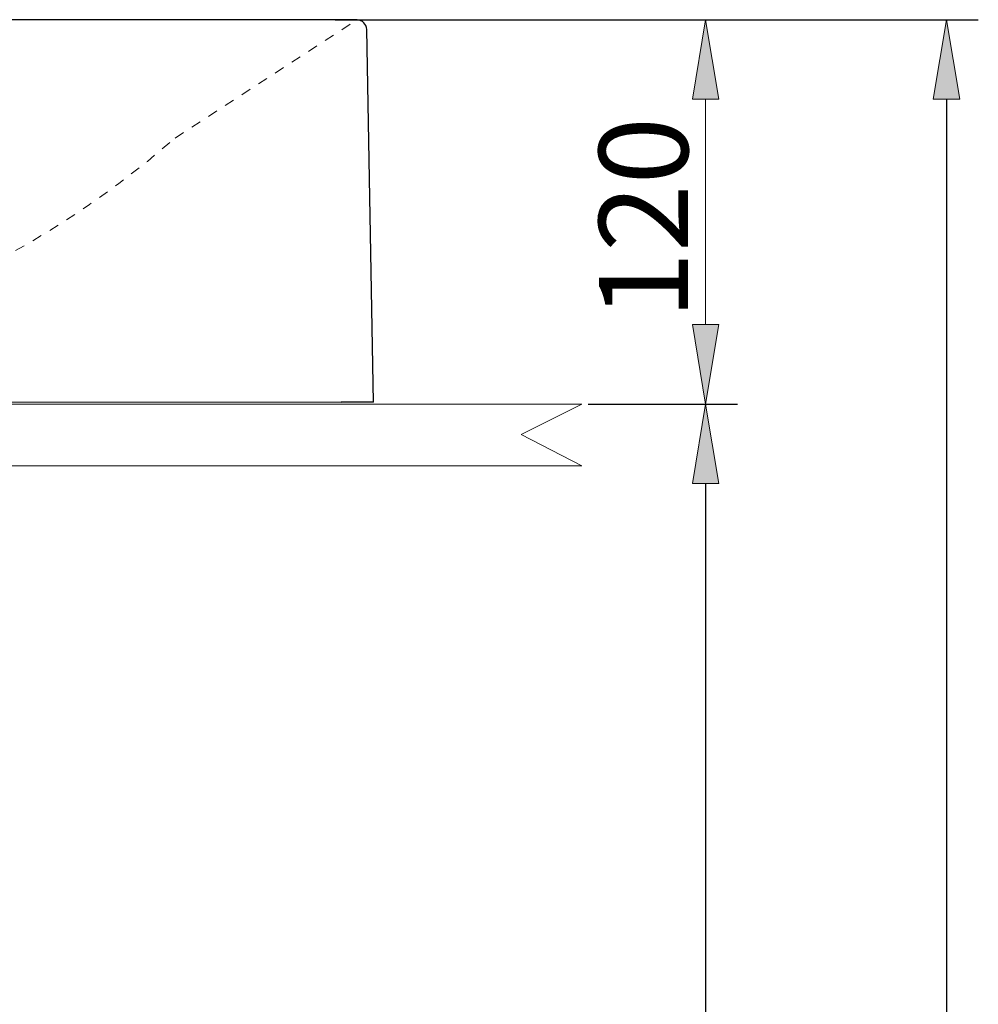
# Model space of a CAD drawing. Units: millimetres. Extents: x 0 to 250, y -250 to 0.
# Drawn here: x 93 to 127, y -164 to -129 of the extents above; entities that cross this region are included whole.
import ezdxf

# ---------------------------------------------------------------- set-up
doc = ezdxf.new("R2010")
doc.units = ezdxf.units.MM
doc.header["$MEASUREMENT"] = 0
doc.linetypes.add('AI-Linetype-126', pattern=[0.705556, 0.352778, -0.352778])
doc.linetypes.add('AI-Linetype-127', pattern=[0.705556, 0.352778, -0.352778])
doc.layers.add('Layer 1', color=7, linetype='Continuous')

# ---------------------------------------------------------------- blocks, each defined once
blk = doc.blocks.new('block 1185')
at = {"layer": 'Layer 1', "color": 7, "lineweight": 25, "true_color": 0xffffff}
blk.add_lwpolyline([(105.131, -142.48), (104.222, -142.48)], dxfattribs=at)
blk = doc.blocks.new('block 1186')
at = {"layer": 'Layer 1', "color": 7, "lineweight": 25, "true_color": 0xffffff}
blk.add_lwpolyline([(105.131, -142.48), (104.892, -129.236)], dxfattribs=at)
blk = doc.blocks.new('block 1187')
at = {"layer": 'Layer 1', "color": 7, "lineweight": 25, "true_color": 0xffffff}
blk.add_open_spline([(104.892, -129.236), (104.868, -129.033), (104.754, -128.918), (104.55, -128.893)], degree=3, dxfattribs=at)
blk = doc.blocks.new('block 1188')
at = {"layer": 'Layer 1', "color": 7, "lineweight": 25, "true_color": 0xffffff}
blk.add_lwpolyline([(104.55, -128.893), (70.934, -128.893)], dxfattribs=at)
blk = doc.blocks.new('block 1194')
at = {"layer": 'Layer 1', "color": 7, "linetype": 'AI-Linetype-126', "lineweight": 18, "true_color": 0xffffff}
blk.add_open_spline([(79.748, -141.184), (86.602, -140.395), (92.888, -137.622), (98.092, -133.095)], degree=3, dxfattribs=at)
blk = doc.blocks.new('block 1195')
at = {"layer": 'Layer 1', "color": 7, "linetype": 'AI-Linetype-127', "lineweight": 18, "true_color": 0xffffff}
blk.add_lwpolyline([(98.092, -133.095), (104.55, -128.893)], dxfattribs=at)
blk = doc.blocks.new('block 1197')
at = {"layer": 'Layer 1', "color": 7, "lineweight": 25, "true_color": 0xffffff}
blk.add_lwpolyline([(74.051, -143.775), (76.145, -143.78), (77.692, -142.466), (103.983, -142.48)], dxfattribs=at)
blk = doc.blocks.new('block 1214')
at = {"layer": 'Layer 1', "color": 7, "lineweight": 25, "true_color": 0xffffff}
blk.add_lwpolyline([(104.892, -142.48), (103.983, -142.48)], dxfattribs=at)
blk = doc.blocks.new('block 1359')
at = {"layer": 'Layer 1', "color": 7, "lineweight": 20, "true_color": 0xffffff}
blk.add_lwpolyline([(112.747, -142.541), (118.051, -142.541)], dxfattribs=at)
blk = doc.blocks.new('block 1360')
at = {"layer": 'Layer 1', "color": 7, "lineweight": 20, "true_color": 0xffffff}
blk.add_lwpolyline([(103.772, -128.892), (118.051, -128.892)], dxfattribs=at)
blk = doc.blocks.new('block 1361')
at = {"layer": 'Layer 1', "color": 7, "lineweight": 20, "true_color": 0xffffff}
blk.add_lwpolyline([(116.921, -139.716), (116.921, -131.716)], dxfattribs=at)
blk = doc.blocks.new('block 1362')
at = {"layer": 'Layer 1', "true_color": 0xffffff}
h = blk.add_hatch(color=7, dxfattribs=at)
h.dxf.hatch_style = 2
h.paths.add_polyline_path([(116.45, -139.716), (116.921, -142.541), (117.392, -139.716)])
at = {"layer": 'Layer 1', "lineweight": 0}
blk.add_lwpolyline([(116.45, -139.716), (116.921, -142.541), (117.392, -139.716), (116.45, -139.716)], dxfattribs=at)
blk = doc.blocks.new('block 1363')
at = {"layer": 'Layer 1', "true_color": 0xffffff}
h = blk.add_hatch(color=7, dxfattribs=at)
h.dxf.hatch_style = 2
h.paths.add_polyline_path([(117.392, -131.716), (116.921, -128.892), (116.45, -131.716)])
at = {"layer": 'Layer 1', "lineweight": 0}
blk.add_lwpolyline([(117.392, -131.716), (116.921, -128.892), (116.45, -131.716), (117.392, -131.716)], dxfattribs=at)
blk = doc.blocks.new('block 1364')
at = {"layer": 'Layer 1', "color": 7, "true_color": 0xffffff, "insert": (116.296, -139.532), "char_height": 3.16307, "attachment_point": 7, "rotation": 90}
blk.add_mtext('\\fArial|b0|i0|c0|p34;\\W1;120', dxfattribs=at)
blk = doc.blocks.new('block 1366')
at = {"layer": 'Layer 1', "color": 7, "lineweight": 18, "true_color": 0xffffff}
blk.add_lwpolyline([(112.521, -142.541), (29.25, -142.541)], dxfattribs=at)
blk = doc.blocks.new('block 1367')
at = {"layer": 'Layer 1', "color": 7, "lineweight": 18, "true_color": 0xffffff}
blk.add_lwpolyline([(112.521, -144.738), (29.25, -144.738)], dxfattribs=at)
blk = doc.blocks.new('block 1368')
at = {"layer": 'Layer 1', "color": 7, "lineweight": 18, "true_color": 0xffffff}
blk.add_lwpolyline([(112.521, -142.541), (110.367, -143.618)], dxfattribs=at)
blk = doc.blocks.new('block 1369')
at = {"layer": 'Layer 1', "color": 7, "lineweight": 18, "true_color": 0xffffff}
blk.add_lwpolyline([(110.367, -143.618), (112.521, -144.738)], dxfattribs=at)
blk = doc.blocks.new('block 1398')
at = {"layer": 'Layer 1', "lineweight": 0}
blk.add_lwpolyline([(103.546, -128.892), (103.546, -128.892)], dxfattribs=at)
blk = doc.blocks.new('block 1407')
at = {"layer": 'Layer 1', "lineweight": 0}
blk.add_lwpolyline([(112.521, -142.541), (112.521, -142.541)], dxfattribs=at)
blk = doc.blocks.new('block 1408')
at = {"layer": 'Layer 1', "lineweight": 0}
blk.add_lwpolyline([(103.546, -128.892), (103.546, -128.892)], dxfattribs=at)
blk = doc.blocks.new('block 1409')
at = {"layer": 'Layer 1', "lineweight": 0}
blk.add_lwpolyline([(116.921, -128.892), (116.921, -128.892)], dxfattribs=at)
blk = doc.blocks.new('block 1410')
at = {"layer": 'Layer 1', "lineweight": 0}
blk.add_lwpolyline([(112.521, -142.541), (112.521, -142.541)], dxfattribs=at)
blk = doc.blocks.new('block 1446')
at = {"layer": 'Layer 1', "color": 7, "lineweight": 25, "true_color": 0xffffff}
blk.add_lwpolyline([(103.772, -128.892), (126.599, -128.892)], dxfattribs=at)
blk = doc.blocks.new('block 1448')
at = {"layer": 'Layer 1', "color": 7, "lineweight": 25, "true_color": 0xffffff}
blk.add_lwpolyline([(125.469, -131.716), (125.469, -222.038)], dxfattribs=at)
blk = doc.blocks.new('block 1449')
at = {"layer": 'Layer 1', "true_color": 0xffffff}
h = blk.add_hatch(color=7, dxfattribs=at)
h.dxf.hatch_style = 2
h.paths.add_polyline_path([(125.94, -131.716), (125.469, -128.892), (124.998, -131.716)])
at = {"layer": 'Layer 1', "lineweight": 0}
blk.add_lwpolyline([(125.94, -131.716), (125.469, -128.892), (124.998, -131.716), (125.94, -131.716)], dxfattribs=at)
blk = doc.blocks.new('block 1452')
at = {"layer": 'Layer 1', "color": 7, "lineweight": 25, "true_color": 0xffffff}
blk.add_lwpolyline([(112.747, -142.541), (118.051, -142.541)], dxfattribs=at)
blk = doc.blocks.new('block 1454')
at = {"layer": 'Layer 1', "color": 7, "lineweight": 25, "true_color": 0xffffff}
blk.add_lwpolyline([(116.921, -145.365), (116.921, -222.038)], dxfattribs=at)
blk = doc.blocks.new('block 1455')
at = {"layer": 'Layer 1', "true_color": 0xffffff}
h = blk.add_hatch(color=7, dxfattribs=at)
h.dxf.hatch_style = 2
h.paths.add_polyline_path([(117.392, -145.365), (116.921, -142.541), (116.45, -145.365)])
at = {"layer": 'Layer 1', "lineweight": 0}
blk.add_lwpolyline([(117.392, -145.365), (116.921, -142.541), (116.45, -145.365), (117.392, -145.365)], dxfattribs=at)
blk = doc.blocks.new('block 3')
at = {"layer": 'Layer 1'}
for name in ['block 1188', 'block 1195', 'block 1398', 'block 1408', 'block 1360', 'block 1446', 'block 1187', 'block 1363', 'block 1409', 'block 1449', 'block 1186', 'block 1361', 'block 1448', 'block 1364', 'block 1194', 'block 1362', 'block 1366', 'block 1197', 'block 1214', 'block 1185', 'block 1368', 'block 1407', 'block 1410', 'block 1359', 'block 1452', 'block 1455', 'block 1369', 'block 1367', 'block 1454']:
    blk.add_blockref(name, (0, 0), dxfattribs=at)

msp = doc.modelspace()

# ---------------------------------------------------------------- block references
at = {"layer": 'Layer 1'}
msp.add_blockref('block 3', (0, 0), dxfattribs=at)

doc.saveas('drawing.dxf')
